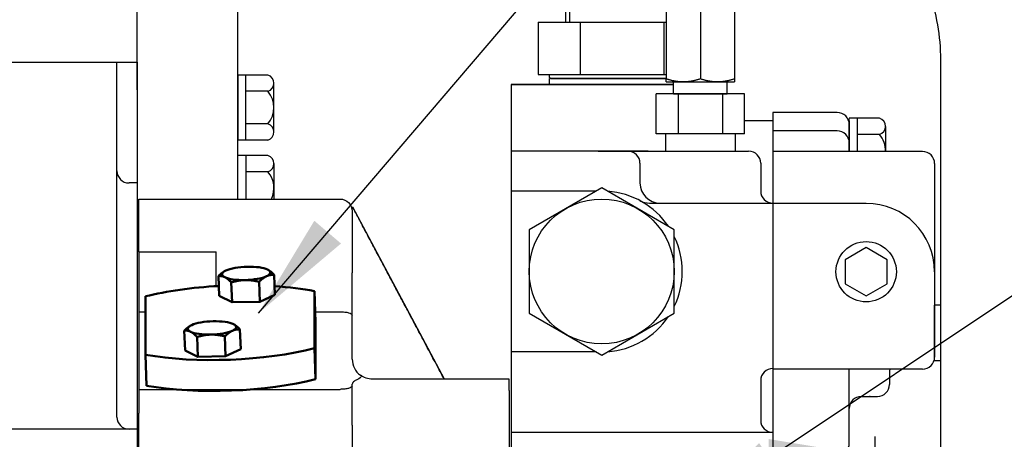
# Model space of a CAD drawing. Units: millimetres. Extents: x 0 to 24376, y -5383 to 3436.
# Drawn here: x 2157 to 2402, y 1773 to 1877 of the extents above; entities that cross this region are included whole.
import ezdxf

# ---------------------------------------------------------------- set-up
doc = ezdxf.new("R2010")
doc.units = ezdxf.units.MM
doc.header["$LTSCALE"] = 10
doc.linetypes.add('연속', pattern=[0])
doc.layers.add('4', color=4, linetype='Continuous')
doc.layers.add('DIM', color=6, linetype='Continuous')
doc.layers.add('외형선(ISO)', color=7, linetype='연속', lineweight=50)
doc.styles.add('GHS', font='romans', dxfattribs={"bigfont": 'ghs'})
doc.styles.get("Standard").update_dxf_attribs({"font": 'arial.ttf'})
doc.dimstyles.new('A1', dxfattribs={"dimtxt": 5, "dimasz": 4.5, "dimexe": 2, "dimexo": 0.7, "dimgap": 2, "dimtad": 1, "dimtoh": 1, "dimdec": 3, "dimdsep": 46, "dimtxsty": 'Standard', "dimcen": 0, "dimclrd": 2, "dimclre": 2, "dimclrt": 6, "dimadec": 1, "dimazin": 2, "dimtp": 0.02, "dimtfac": 0.65, "dimtdec": 3, "dimtmove": 0, "dimatfit": 3, "dimfxl": 0, "dimtolj": 1, "dimarcsym": 0})
doc.dimstyles.new('AA', dxfattribs={"dimtxt": 6, "dimasz": 6, "dimexe": 4, "dimexo": 0.7, "dimgap": 3, "dimtad": 1, "dimtoh": 1, "dimdec": 3, "dimdsep": 46, "dimtxsty": 'Standard', "dimcen": 0.09, "dimclrd": 2, "dimclre": 2, "dimclrt": 6, "dimadec": 0, "dimazin": 0, "dimtfac": 1, "dimtdec": 3, "dimtmove": 0, "dimatfit": 3, "dimfxl": 0, "dimtolj": 1, "dimarcsym": 0})

# ---------------------------------------------------------------- blocks, each defined once
blk = doc.blocks.new('*D109')
at = {"layer": 'Defpoints', "color": 0, "transparency": 16777216}
for p in [(2421.7, 1768.24), (2369.7, 1751.3), (2421.7, 1740.38)]:
    blk.add_point(p, dxfattribs=at)
at = {"layer": 'DIM', "color": 2, "lineweight": -2, "transparency": 16777216}
for p, q in [((2369.7, 1752), (2369.7, 1773.24)), ((2421.7, 1741.08), (2421.7, 1773.24)), ((2343.2, 1768.24), (2316.7, 1768.24)), ((2369.7, 1768.24), (2421.7, 1768.24)), ((2448.2, 1768.24), (2548.86, 1768.24))]:
    blk.add_line(p, q, dxfattribs=at)
at = {"layer": 'DIM', "color": 2, "transparency": 16777216}
for points in [[(2343.2, 1772.65), (2343.2, 1763.82), (2369.7, 1768.24)], [(2448.2, 1772.65), (2448.2, 1763.82), (2421.7, 1768.24)]]:
    blk.add_solid(points, dxfattribs=at)
at = {"layer": 'DIM', "color": 6, "transparency": 16777216, "insert": (2518.01, 1790.74), "char_height": 27, "attachment_point": 5, "style": 'GHS'}
blk.add_mtext('\\A1;52', dxfattribs=at)
blk = doc.blocks.new('A$C67485254')
for p, q in [((0, 186), (346.8, 186)), ((341.8, 97.8), (341.8, 186)), ((346.8, 186), (346.8, -646.21)), ((346.8, 156), (344.8, 156)), ((346.8, 94.8), (0, 94.8)), ((346.8, 94.8), (344.8, 94.8))]:
    blk.add_line(p, q)
for centre in [(344.8, 159), (344.8, 97.8)]:
    blk.add_arc(centre, 3, 180, 270)
blk = doc.blocks.new('A$C78384916')
at = {"ltscale": 1.31579}
for p, q in [((0, 138.87), (0, 152)), ((0, 152), (50, 152)), ((52.83, 150), (53.17, 150)), ((53.17, 149.92), (52.86, 149.92)), ((53.17, 150), (53.17, 149.92)), ((75.91, 107.23), (53.17, 150)), ((53, 149), (53, 133.69)), ((0, 138.87), (0, 123.99)), ((0, 138.87), (19.2, 138.87)), ((19.2, 130.35), (19.2, 138.87)), ((53, 124.57), (53, 133.69)), ((0, 123.99), (0, 104.7)), ((0, 123.99), (1.64, 123.99)), ((43.61, 123.99), (50, 123.99)), ((53, 123.16), (53, 124.57)), ((53, 112.23), (53, 123.16)), ((53, 105.52), (53, 105.96)), ((53, 95.82), (53, 105.52)), ((92, 107.23), (58, 107.23)), ((92, 104.39), (92, 107.23)), ((0, 104.7), (0, 98.82)), ((0, 104.7), (50, 104.7)), ((92, 104.39), (92, 32.47)), ((0, 89.52), (0, 98.82)), ((53, 95.82), (53, 84.15))]:
    blk.add_line(p, q, dxfattribs=at)
at = {"ltscale": 1.31579, "extrusion": (0, 0, -1)}
for centre, radius, start, end in [((-50, 149), 3, 90, 180), ((-58, 112.23), 5, 270, 306.262)]:
    blk.add_arc(centre, radius, start, end, dxfattribs=at)
at = {"ltscale": 1.31579}
blk.add_arc((58, 112.23), 5, 180, 233.738, dxfattribs=at)
blk.add_rational_spline([(75.85, 107.23), (66.39, 125.04), (53.17, 149.92)], [1.01844760441, 1.02350413223, 1.00028566601], degree=2, dxfattribs=at)
for points, knots in [([(50, 123.99), (50.37, 123.99), (50.81, 123.96), (51.49, 123.89), (51.86, 123.82), (52.38, 123.67), (52.63, 123.57), (52.91, 123.38), (53, 123.26), (53, 123.16)], [0.8891418, 0.8891418, 0.8891418, 0.8891418, 1.000134, 1.000134, 1.1112843, 1.1112843, 1.2225397, 1.2225397, 1.3338034, 1.3338034, 1.3338034, 1.3338034]), ([(55.04, 108.2), (55.18, 108.1), (55.26, 108), (55.26, 107.65), (54.73, 107.4), (54.08, 107.06), (53.8, 106.9), (53.43, 106.64), (53.27, 106.51), (53.05, 106.23), (53, 106.09), (53, 105.96)], [2.8481148, 2.8481148, 2.8481148, 2.8481148, 2.9566689, 2.9566689, 3.222885, 3.222885, 3.3816496, 3.3816496, 3.5222374, 3.5222374, 3.6628253, 3.6628253, 3.6628253, 3.6628253]), ([(53, 105.52), (53, 105.42), (52.91, 105.3), (52.63, 105.11), (52.38, 105.01), (51.86, 104.87), (51.49, 104.8), (50.8, 104.72), (50.37, 104.7), (50, 104.7)], [0.444629, 0.444629, 0.444629, 0.444629, 0.5560417, 0.5560417, 0.66744, 0.66744, 0.7786513, 0.7786513, 0.8895812, 0.8895812, 0.8895812, 0.8895812])]:
    blk.add_open_spline(points, degree=3, knots=knots, dxfattribs=at)
blk = doc.blocks.new('A$C62C46B55')
for p, q in [((0, 180.5), (0, 34.44)), ((40.31, 180.5), (0, 180.5)), ((57.97, 171.5), (65, 171.5)), ((65, 171.5), (65, 32.79)), ((34, 163.9), (0, 163.9)), ((21.64, 163.9), (59, 163.9)), ((32, 160.9), (32, 156)), ((62, 160.9), (62, 154)), ((21.14, 154), (0, 154)), ((34.37, 151), (65, 151)), ((65, 151), (65, 151)), ((21.14, 114), (0, 114)), ((65, 109.86), (65, 109.86)), ((62, 106.86), (62, 97)), ((65, 94), (0, 94)), ((12, 77.5), (0, 77.5)), ((15, 74.5), (15, 34.42)), ((13.95, 52.5), (1.95, 52.5))]:
    blk.add_line(p, q)
for centre, radius in [((42, 73), 4.75), ((42, 73), 4), ((41.3, 49.5), 5.75)]:
    blk.add_circle(centre, radius)
for centre, radius, start, end in [((29, 160.9), 3, 0, 90), ((59, 160.9), 3, 0, 90), ((37, 156), 5, 180, 270), ((22.5, 134), 20, 34.1581, 85.8419), ((65, 154), 3, 180, 270), ((34.37, 156), 5, 241.6424, 270), ((22.5, 134), 20, 334.1581, 25.8419), ((22.5, 134), 20, 274.1581, 325.8419), ((65, 106.86), 3, 90, 180), ((65, 97), 3, 180, 270), ((22, 73), 6, 289.4712, 174.027), ((12, 74.5), 3, 0, 90), ((22, 73), 4.25, 298.0725, 171.5523)]:
    blk.add_arc(centre, radius, start, end)
blk = doc.blocks.new('400565')
blk.add_lwpolyline([(18, 10.39), (0, 20.78), (-18, 10.39), (-18, -10.39), (0, -20.78), (18, -10.39)], close=True)
blk.add_circle((0, 0), 18)
blk = doc.blocks.new('400567-12')
for p, q in [((0, 0), (0, -85.2)), ((16, 0), (0, 0)), ((19, -2.1), (19, -9.7)), ((16, -4.6), (0, -4.6)), ((37.2, -9.7), (0, -9.7)), ((40.2, -12.7), (40.2, -60.8)), ((23.2, -22.6), (0, -22.6)), ((37.2, -63.8), (0, -63.8)), ((19, -82.2), (19, -63.8)), ((29, -64.6), (29, -67.6)), ((22, -70.6), (26, -70.6)), ((24.2, -70.6), (24, -70.6)), ((16, -85.2), (0, -85.2))]:
    blk.add_line(p, q)
blk.add_circle((23.2, -39.6), 7.5)
for centre, radius, start, end in [((16, -3), 3, 0, 90), ((16, -7.6), 3, 0, 90), ((37.2, -12.7), 3, 360, 90), ((23.2, -39.6), 17, 0, 90), ((37.2, -60.8), 3, 270, 0), ((32, -64.6), 3, 164.534, 180), ((26, -67.6), 3, 270, 0), ((22, -73.6), 3, 90, 180), ((16, -82.2), 3, 270, 0)]:
    blk.add_arc(centre, radius, start, end)
blk = doc.blocks.new('*D132')
at = {"layer": 'Defpoints', "color": 0, "transparency": 16777216}
for p in [(2572.88, 1776.52), (2409.54, 1761.79), (2350.62, 1728.36), (2369.7, 1728.36), (2432.92, 1728.36)]:
    blk.add_point(p, dxfattribs=at)
at = {"layer": 'DIM', "color": 2, "lineweight": -2, "transparency": 16777216}
for p, q in [((2410.07, 1762.24), (2533.49, 1865.8)), ((2433.62, 1728.36), (2583.51, 1728.36))]:
    blk.add_line(p, q, dxfattribs=at)
blk.add_arc((2369.7, 1728.36), 208.81, 7.2763, 32.7237, dxfattribs=at)
at = {"layer": 'DIM', "color": 2, "transparency": 16777216}
for points in [[(2541.82, 1838.63), (2548.93, 1843.86), (2529.66, 1862.58)], [(2581.24, 1755.09), (2572.42, 1754.53), (2578.51, 1728.36)]]:
    blk.add_solid(points, dxfattribs=at)
at = {"layer": 'DIM', "color": 6, "transparency": 16777216, "insert": (2587.06, 1807.48), "char_height": 27, "attachment_point": 5, "rotation": 290, "style": 'GHS'}
blk.add_mtext('\\A1;40°', dxfattribs=at)

msp = doc.modelspace()

# ---------------------------------------------------------------- linework, layer by layer
for p, q in [((2186.30374421, 1859.39799958), (2186.30374421, 2010.98663644)), ((2211.30374421, 1832.28374339), (2211.30374421, 1901.24378171)), ((2292.75374422, 1883.28878332), (2292.75374422, 1876.28374339)), ((2285.96913453, 1876.28374339), (2285.96913453, 1863.28374339)), ((2285.96913453, 1876.28374339), (2317.75374422, 1876.28374339)), ((2296.36143937, 1876.28374339), (2296.36143937, 1863.28374339)), ((2317.14604906, 1876.28374339), (2317.14604906, 1863.28374339)), ((2385.99874422, 1711.01499338), (2385.99874422, 1866.91609141)), ((2211.30374421, 1863.10849645), (2211.30374421, 1846.94268892)), ((2218.80374421, 1863.10849645), (2211.30374421, 1863.10849645)), ((2213.30374421, 1846.94268892), (2213.30374421, 1863.10849645)), ((2285.96913453, 1863.28374339), (2317.75374422, 1863.28374339)), ((2288.75374422, 1862.58374339), (2288.75374422, 1863.28374339)), ((2289.05374422, 1862.28374339), (2288.75374422, 1862.58374339)), ((2288.75374422, 1860.78374339), (2288.75374422, 1862.28374339)), ((2317.75374422, 1862.28374339), (2288.75374422, 1862.28374339)), ((2289.05374422, 1862.28374339), (2317.75374422, 1862.28374339)), ((2220.30374421, 1848.96341486), (2220.30374421, 1861.08777051)), ((2279.25374422, 1860.78374339), (2306.75374422, 1860.78374339)), ((2288.75374422, 1860.78374339), (2319.55961922, 1860.78374339)), ((2218.80374421, 1859.06704457), (2213.30374421, 1859.06704457)), ((2315.2840891, 1848.48374339), (2315.2840891, 1858.48374339)), ((2337.22339933, 1858.48374339), (2315.2840891, 1858.48374339)), ((2319.55961922, 1858.48374339), (2332.94786922, 1858.48374339)), ((2320.76891666, 1858.48374339), (2320.76891666, 1848.48374339)), ((2331.73857177, 1858.48374339), (2331.73857177, 1848.48374339)), ((2337.22339933, 1848.48374339), (2337.22339933, 1858.48374339)), ((2370.75374422, 1852.38356728), (2363.25374422, 1852.38356728)), ((2363.25374422, 1844.12147879), (2363.25374422, 1852.30066351)), ((2365.25374422, 1852.38356728), (2365.25374422, 1844.12147879)), ((2218.80374421, 1850.9841408), (2213.30374421, 1850.9841408)), ((2372.25374422, 1850.36284133), (2372.25374422, 1844.12147879)), ((2337.22339933, 1848.48374339), (2315.2840891, 1848.48374339)), ((2317.60374422, 1848.48374339), (2317.60374422, 1844.18374339)), ((2334.90374422, 1848.48374339), (2334.90374422, 1844.18374339)), ((2370.75374422, 1848.34211539), (2365.25374422, 1848.34211539)), ((2218.80374421, 1846.94268892), (2211.30374421, 1846.94268892)), ((2218.80374421, 1843.10849645), (2211.30374421, 1843.10849645)), ((2211.30374421, 1832.28374339), (2211.30374421, 1843.02559269)), ((2213.30374421, 1843.10849645), (2213.30374421, 1832.28374339)), ((2317.60374422, 1844.18374339), (2334.90374422, 1844.18374339)), ((2220.30374421, 1841.08777051), (2220.30374421, 1832.28374339)), ((2218.80374421, 1839.06704457), (2213.30374421, 1839.06704457))]:
    msp.add_line(p, q)
at = {"ltscale": 1.31579}
for p, q in [((2317.75374422, 1900.70738207), (2317.75374422, 1862.22576083)), ((2326.25374422, 1900.70738207), (2326.25374422, 1862.22576083)), ((2334.75374422, 1882.50914434), (2334.75374422, 1862.22576083)), ((2317.75374422, 1861.46657145), (2322.00374422, 1861.46657145)), ((2319.55961922, 1858.48374339), (2319.55961922, 1861.46657145)), ((2322.00374422, 1861.46657145), (2330.50374422, 1861.46657145)), ((2330.50374422, 1861.46657145), (2334.75374422, 1861.46657145)), ((2332.94786922, 1858.48374339), (2332.94786922, 1861.46657145))]:
    msp.add_line(p, q, dxfattribs=at)
at = {"ltscale": 15}
for p, q in [((2384.45374422, 1792.09327556), (2384.45374422, 1805.94968202)), ((2385.99874422, 1805.94968202), (2384.45374422, 1805.94968202)), ((2385.99874422, 1792.09327556), (2384.45374422, 1792.09327556))]:
    msp.add_line(p, q, dxfattribs=at)
msp.add_lwpolyline([(2367.45374422, 1820.21207771), (2362.26573336, 1817.21677825), (2362.26573336, 1811.22617933), (2367.45374422, 1808.23087986), (2372.64175507, 1811.22617933), (2372.64175507, 1817.21677825)], close=True)
msp.add_lwpolyline([(2367.45374422, 1820.21207771), (2362.26573336, 1817.21677825), (2362.26573336, 1811.22617933), (2367.45374422, 1808.23087986), (2372.64175507, 1811.22617933), (2372.64175507, 1817.21677825)], close=True)
for centre, radius, start, end in [((2335.99874422, 1866.91609141), 50, 0, 20), ((2218.1926331, 1861.08777051), 2.11111111, 286.8264488934, 73.1735511066), ((2214.10929977, 1855.02559269), 6.19444444, 319.2748069034, 40.7251930966), ((2370.14263311, 1850.36284133), 2.11111111, 286.8264488934, 73.1735511066), ((2218.1926331, 1848.96341486), 2.11111111, 286.8264488934, 73.1735511066), ((2366.05929977, 1844.30066351), 6.19444444, 358.3423920274, 40.7251930963), ((2218.1926331, 1841.08777051), 2.11111111, 286.8264488934, 73.1735511066), ((2214.10929977, 1835.02559269), 6.19444444, 333.7281694497, 40.7251930963)]:
    msp.add_arc(centre, radius, start, end)
at = {"ltscale": 1.31579}
for points, weights in [([(2317.75374422, 1862.22576083), (2320.03131235, 1861.46657145), (2322.00374422, 1861.46657145)], [1.06589719822, 1.07160843288, 1]), ([(2317.75374422, 1861.46657145), (2317.75374422, 1861.46657145), (2317.75374422, 1862.22576083)], [1, 1.07160843288, 1.06589719822]), ([(2322.00374422, 1861.46657145), (2323.97617608, 1861.46657145), (2326.25374422, 1862.22576083)], [1, 1.07160843288, 1.06589719822]), ([(2326.25374422, 1862.22576083), (2328.53131235, 1861.46657145), (2330.50374422, 1861.46657145)], [1.06589719822, 1.07160843288, 1]), ([(2330.50374422, 1861.46657145), (2332.47617608, 1861.46657145), (2334.75374422, 1862.22576083)], [1, 1.07160843288, 1.06589719822]), ([(2334.75374422, 1862.22576083), (2334.75374422, 1861.46657145), (2334.75374422, 1861.46657145)], [1.06589719822, 1.07160843288, 1])]:
    msp.add_rational_spline(points, weights, degree=2, dxfattribs=at)
at = {"layer": '4'}
msp.add_line((2293.75374422, 1883.28374339), (2293.75374422, 1876.28374339), dxfattribs=at)
at = {"layer": '외형선(ISO)', "ltscale": 1.31579}
for p, q in [((2206.70784222, 1808.20093421), (2206.5213376, 1813.14317637)), ((2208.17925238, 1814.43223397), (2208.16956505, 1814.42710403)), ((2218.59565263, 1814.82531603), (2218.60254433, 1814.82230781)), ((2220.54058421, 1808.50862858), (2220.35407959, 1813.45087074)), ((2209.89118732, 1806.61889357), (2209.7046827, 1811.56113573)), ((2216.80755831, 1806.77274076), (2216.6210537, 1811.71498292)), ((2188.39081422, 1808.1053645), (2188.39081422, 1793.58001494)), ((2209.89118732, 1806.61889357), (2206.70784222, 1808.20093421)), ((2220.54058421, 1808.50862858), (2216.80755831, 1806.77274076)), ((2230.65324878, 1801.72067116), (2230.36320067, 1809.40674352)), ((2230.36320067, 1795.20655756), (2230.36320067, 1809.40674352)), ((2216.80755831, 1806.77274076), (2209.89118732, 1806.61889357)), ((2199.68484084, 1800.87201144), (2199.67515351, 1800.8668815)), ((2210.10124108, 1801.2650935), (2210.10813279, 1801.26208528)), ((2230.65324878, 1787.52048519), (2230.65324878, 1801.72067116)), ((2198.21343068, 1794.64071168), (2198.02692606, 1799.58295384)), ((2208.31314677, 1793.21251823), (2208.12664215, 1798.15476039)), ((2212.04617267, 1794.94840605), (2211.85966805, 1799.89064821)), ((2201.39677578, 1793.05867104), (2201.21027116, 1798.0009132)), ((2188.68086233, 1785.89394258), (2188.39081422, 1793.58001494)), ((2201.39677578, 1793.05867104), (2198.21343068, 1794.64071168)), ((2208.31314677, 1793.21251823), (2201.39677578, 1793.05867104)), ((2212.04617267, 1794.94840605), (2208.31314677, 1793.21251823)), ((2230.65324878, 1787.52048519), (2230.36320067, 1795.20655756))]:
    msp.add_line(p, q, dxfattribs=at)
for centre, major_axis, start_param, end_param in [((2213.41827906, 1813.81189277), (-5.99573235, -0.22626001), 4.6561586099, 5.703356161), ((2213.41827906, 1813.81189277), (-5.99573235, -0.22626001), 3.6089610587, 4.6561586099), ((2213.41827906, 1813.81189277), (-5.99573235, -0.22626001), 5.703356161, 6.7505537122), ((2213.41827906, 1813.81189277), (5.99573235, 0.22626001), 3.6089610587, 4.6561586099), ((2213.41827906, 1813.81189277), (5.99573235, 0.22626001), 4.6561586099, 5.703356161), ((2213.41827906, 1813.81189277), (5.99573235, 0.22626001), 5.703356161, 6.7505537122), ((2209.01015298, 1801.56187456), (-33.47617228, -1.26328508), 4.7736306646, 5.3655490203), ((2209.01015298, 1801.56187456), (-33.47617228, -1.26328508), 4.0103422195, 4.3529309795), ((2204.92386752, 1800.25167024), (-5.99573235, -0.22626001), 5.703356161, 6.7505537122), ((2204.92386752, 1800.25167024), (-5.99573235, -0.22626001), 4.6561586099, 5.703356161), ((2204.92386752, 1800.25167024), (-5.99573235, -0.22626001), 3.6089610587, 4.6561586099), ((2204.92386752, 1800.25167024), (5.99573235, 0.22626001), 5.703356161, 6.7505537122), ((2204.92386752, 1800.25167024), (5.99573235, 0.22626001), 3.6089610587, 4.6561586099), ((2204.92386752, 1800.25167024), (5.99573235, 0.22626001), 4.6561586099, 5.703356161), ((2209.01015298, 1801.56187456), (33.47617228, 1.26328508), 4.0384740706, 5.3936808714), ((2209.30020109, 1793.8758022), (33.47617228, 1.26328508), 4.0384740706, 5.3936808714)]:
    msp.add_ellipse(centre, major_axis=major_axis, ratio=0.2750046506, start_param=start_param, end_param=end_param, dxfattribs=at)
for points, weights in [([(2206.5213376, 1813.14317637), (2207.396778, 1814.01787347), (2208.16956505, 1814.42710403)], [1.01001874936, 1.03947852553, 1.00860895126]), ([(2208.09358061, 1812.86702527), (2207.35488281, 1813.23413908), (2206.5213376, 1813.14317637)], [1, 1.04314139574, 1.01001874936]), ([(2209.7046827, 1811.56113573), (2208.83227841, 1812.49991146), (2208.09358061, 1812.86702527)], [1.01001874936, 1.04314139574, 1]), ([(2218.46813711, 1813.09779605), (2217.60188543, 1812.69498188), (2216.6210537, 1811.71498292)], [1, 1.04314139574, 1.01001874936]), ([(2220.35407959, 1813.45087074), (2219.33438878, 1813.50061022), (2218.46813711, 1813.09779605)], [1.01001874936, 1.04314139574, 1]), ([(2218.60254433, 1814.82230781), (2218.67272496, 1814.79167399), (2218.74297751, 1814.75676028)], [1.00725854622, 1.00394873356, 1]), ([(2218.74297751, 1814.75676028), (2219.48167531, 1814.38964647), (2220.35407959, 1813.45087074)], [1, 1.04314139574, 1.01001874936]), ([(2213.14343866, 1812.15292854), (2211.53848918, 1812.11722818), (2209.7046827, 1811.56113573)], [1, 1.04314139574, 1.01001874936]), ([(2216.6210537, 1811.71498292), (2214.74838813, 1812.18862891), (2213.14343866, 1812.15292854)], [1.01001874936, 1.04314139574, 1]), ([(2198.02692606, 1799.58295384), (2198.90236646, 1800.45765094), (2199.67515351, 1800.8668815)], [1.01001874936, 1.03947852553, 1.00860895126]), ([(2210.10813279, 1801.26208528), (2210.17831341, 1801.23145146), (2210.24856596, 1801.19653775)], [1.00725854622, 1.00394873356, 1]), ([(2210.24856596, 1801.19653775), (2210.98726376, 1800.82942394), (2211.85966805, 1799.89064821)], [1, 1.04314139574, 1.01001874936]), ([(2199.59916907, 1799.30680274), (2198.86047127, 1799.67391655), (2198.02692606, 1799.58295384)], [1, 1.04314139574, 1.01001874936]), ([(2201.21027116, 1798.0009132), (2200.33786687, 1798.93968893), (2199.59916907, 1799.30680274)], [1.01001874936, 1.04314139574, 1]), ([(2204.64902711, 1798.59270602), (2203.04407764, 1798.55700565), (2201.21027116, 1798.0009132)], [1, 1.04314139574, 1.01001874936]), ([(2208.12664215, 1798.15476039), (2206.25397659, 1798.62840638), (2204.64902711, 1798.59270602)], [1.01001874936, 1.04314139574, 1]), ([(2209.97372556, 1799.53757352), (2209.10747389, 1799.13475935), (2208.12664215, 1798.15476039)], [1, 1.04314139574, 1.01001874936]), ([(2211.85966805, 1799.89064821), (2210.83997724, 1799.94038769), (2209.97372556, 1799.53757352)], [1.01001874936, 1.04314139574, 1])]:
    msp.add_rational_spline(points, weights, degree=2, dxfattribs=at)

# ---------------------------------------------------------------- block references
for name, p in [('A$C67485254', (1839.50374421, 1680.28374339)), ('A$C62C46B55', (2279.25374422, 1680.28374339)), ('400567-12', (2344.25374422, 1853.82147879)), ('400565', (2301.75374422, 1814.28374339)), ('A$C78384916', (2186.75374421, 1680.28374339))]:
    msp.add_blockref(name, p)

# ---------------------------------------------------------------- dimensions: what is measured, and where the dimension line sits
at = {"layer": 'DIM', "color": 7}
dim = msp.add_angular_dim_2l(base=(2572.88445402, 1776.51858323), line1=((2432.92339072, 1728.36387041), (2350.61867453, 1728.36387041)), line2=((2369.70374422, 1728.36387041), (2409.53805526, 1761.78882611)), dimstyle='A1', override={"dimtxt": 27, "dimasz": 26.5, "dimexe": 5, "dimgap": 9, "dimdec": 1, "dimtxsty": 'GHS', "dimtp": 0.1, "dimtm": 0.1, "dimtfac": 0.8}, dxfattribs=at)
dim.commit()
dim.dimension.update_dxf_attribs({"geometry": '*D132', "text_midpoint": (2587.06328177, 1807.47627221)})
dim = msp.add_linear_dim(base=(2421.70374422, 1768.23680202), p1=(2369.70374422, 1751.30275668), p2=(2421.70374422, 1740.37706744), dimstyle='A1', override={"dimtxt": 27, "dimasz": 26.5, "dimexe": 5, "dimgap": 9, "dimdec": 1, "dimtxsty": 'GHS', "dimtp": 0.1, "dimtm": 0.1, "dimtfac": 0.8}, dxfattribs=at)
dim.commit()
dim.dimension.update_dxf_attribs({"geometry": '*D109', "text_midpoint": (2518.00731564, 1768.23680202), "dimtype": 160})

# ---------------------------------------------------------------- leaders
at = {"layer": 'DIM'}
for points in [[(2216.45581918, 1803.90172416), (2430.31051004, 2054.52847411)], [(2321.25374422, 1753.28374339), (2656.20340504, 1976.72529178)]]:
    msp.add_leader(points, dimstyle='AA', override={"dimtxt": 20, "dimasz": 26.5, "dimgap": 9, "dimdec": 1, "dimtp": 0.02, "dimtm": 0.02, "dimtfac": 0.65, "dimtdec": 1}, dxfattribs=at)

doc.saveas('drawing.dxf')
